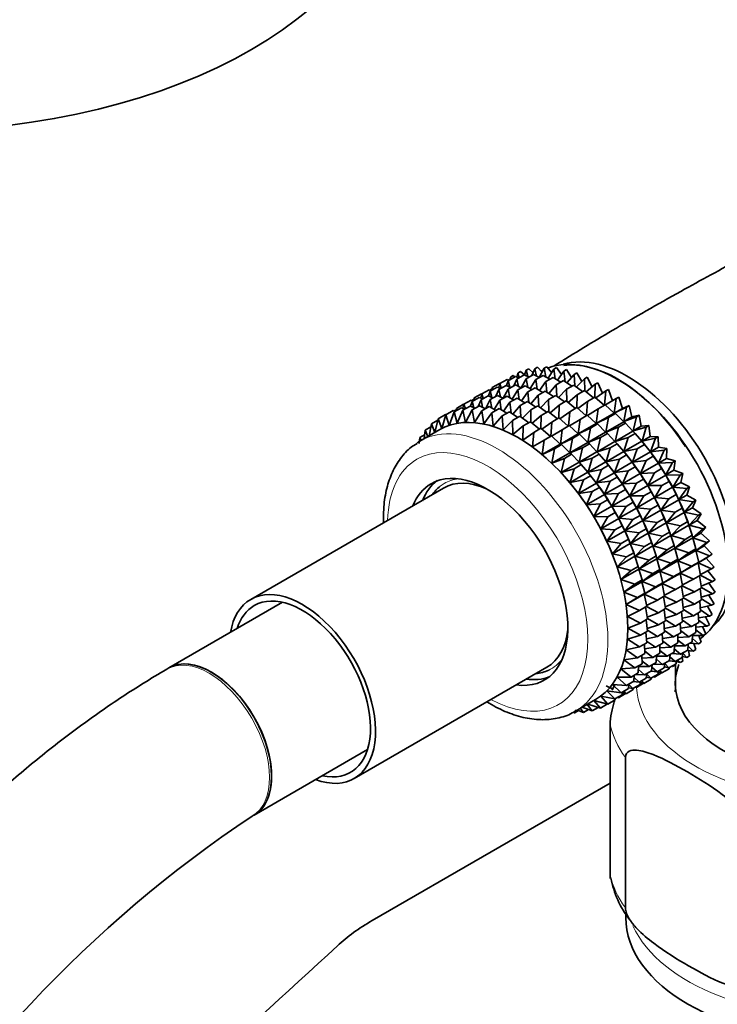
# Model space of a CAD drawing. Units: millimetres. Extents: x 0 to 1478, y 0 to 1758.
# Drawn here: x 1037 to 1087, y 348 to 418 of the extents above; entities that cross this region are included whole.
import ezdxf
from ezdxf import colors
from ezdxf.entities.mleader import LeaderData, LeaderLine
from ezdxf.math import Vec2, Vec3

# ---------------------------------------------------------------- set-up
doc = ezdxf.new("R2010")
doc.units = ezdxf.units.MM
doc.layers.add('DV6_Défaut', color=7, linetype='Continuous')
doc.layers.add('Défaut', color=7, linetype='Continuous')

# ---------------------------------------------------------------- blocks, each defined once
blk = doc.blocks.new('_DOT')
at = {"color": 0}
blk.add_line((0, 0), (-1, 0), dxfattribs=at)
at = {"color": 0, "const_width": 0.333}
blk.add_lwpolyline([(-0.1665, 0, 1), (0.1665, 0, 1)], format="xyb", close=True, dxfattribs=at)
blk = doc.blocks.new('SE5')
at = {"layer": 'DV6_Défaut', "color": 7, "linetype": 'Continuous', "lineweight": 35}
for p, q in [((1071.925, 392.546), (1072.113, 392.654)), ((1072.113, 392.654), (1072.234, 392.561)), ((1072.462, 392.829), (1072.376, 392.549)), ((1072.389, 392.407), (1072.898, 392.701)), ((1072.462, 392.829), (1072.65, 392.937)), ((1072.559, 392.505), (1072.462, 392.829)), ((1072.65, 392.937), (1072.92, 392.699)), ((1072.898, 392.701), (1073.242, 392.55)), ((1073.044, 393.029), (1072.92, 392.699)), ((1073.044, 393.029), (1073.232, 393.137)), ((1073.158, 392.587), (1073.044, 393.029)), ((1073.044, 392.436), (1073.553, 392.73)), ((1073.232, 393.137), (1073.528, 392.841)), ((1073.664, 393.143), (1073.452, 392.672)), ((1073.553, 392.73), (1073.974, 392.521)), ((1073.664, 393.143), (1073.852, 393.252)), ((1073.78, 392.617), (1073.664, 393.143)), ((1073.728, 392.379), (1074.237, 392.673)), ((1073.852, 393.252), (1074.171, 392.895)), ((1074.319, 393.172), (1073.971, 392.519)), ((1074.237, 392.673), (1074.723, 392.402)), ((1074.319, 393.172), (1074.507, 393.281)), ((1074.428, 392.566), (1074.319, 393.172)), ((1074.507, 393.281), (1074.843, 392.86)), ((1075.003, 393.115), (1074.599, 392.471)), ((1075.003, 393.115), (1075.191, 393.223)), ((1075.098, 392.435), (1075.003, 393.115)), ((1075.191, 393.223), (1075.538, 392.738)), ((1075.71, 392.972), (1075.248, 392.343)), ((1075.71, 392.972), (1075.898, 393.08)), ((1075.785, 392.224), (1075.71, 392.972)), ((1075.898, 393.08), (1076.25, 392.529)), ((1076.435, 392.744), (1075.913, 392.137)), ((1076.435, 392.744), (1076.623, 392.853)), ((1076.482, 391.936), (1076.435, 392.744)), ((1076.623, 392.853), (1076.973, 392.237)), ((1070.65, 391.81), (1071.159, 392.104)), ((1071.187, 392.093), (1071.101, 391.813)), ((1071.121, 391.675), (1071.623, 391.965)), ((1071.159, 392.104), (1071.191, 392.095)), ((1071.187, 392.093), (1071.696, 392.387)), ((1071.284, 391.769), (1071.187, 392.093)), ((1071.623, 391.965), (1071.967, 391.814)), ((1071.769, 392.292), (1071.643, 391.956)), ((1071.696, 392.387), (1071.848, 392.338)), ((1071.769, 392.292), (1072.278, 392.586)), ((1071.883, 391.851), (1071.769, 392.292)), ((1071.776, 391.704), (1072.278, 391.994)), ((1071.925, 392.546), (1071.878, 392.356)), ((1071.971, 392.409), (1071.925, 392.546)), ((1072.389, 392.407), (1072.177, 391.936)), ((1072.278, 392.586), (1072.532, 392.49)), ((1072.278, 391.994), (1072.699, 391.785)), ((1072.505, 391.881), (1072.389, 392.407)), ((1072.459, 391.646), (1072.962, 391.936)), ((1073.044, 392.436), (1072.696, 391.783)), ((1072.962, 391.936), (1073.448, 391.666)), ((1073.153, 391.83), (1073.044, 392.436)), ((1073.728, 392.379), (1073.324, 391.735)), ((1073.823, 391.699), (1073.728, 392.379)), ((1074.435, 392.236), (1073.973, 391.607)), ((1074.435, 392.236), (1074.944, 392.53)), ((1074.51, 391.488), (1074.435, 392.236)), ((1075.16, 392.008), (1074.639, 391.401)), ((1074.944, 392.53), (1075.486, 392.196)), ((1075.16, 392.008), (1075.669, 392.302)), ((1075.207, 391.2), (1075.16, 392.008)), ((1075.669, 392.302), (1076.257, 391.906)), ((1075.897, 391.698), (1076.406, 391.992)), ((1076.406, 391.992), (1077.03, 391.533)), ((1077.172, 392.434), (1076.59, 391.856)), ((1077.172, 392.434), (1077.36, 392.543)), ((1077.185, 391.572), (1077.172, 392.434)), ((1077.915, 392.044), (1077.273, 391.502)), ((1077.36, 392.543), (1077.701, 391.863)), ((1077.889, 391.132), (1077.915, 392.044)), ((1077.915, 392.044), (1078.103, 392.152)), ((1078.103, 392.152), (1078.426, 391.412)), ((1069.381, 391.077), (1069.884, 391.367)), ((1069.919, 391.36), (1069.833, 391.081)), ((1069.884, 391.367), (1069.923, 391.357)), ((1069.919, 391.36), (1070.421, 391.65)), ((1070.016, 391.037), (1069.919, 391.36)), ((1070.5, 391.56), (1070.374, 391.224)), ((1070.421, 391.65), (1070.573, 391.602)), ((1070.482, 391.631), (1070.626, 391.714)), ((1070.5, 391.56), (1071.003, 391.85)), ((1070.615, 391.119), (1070.5, 391.56)), ((1070.509, 390.972), (1071.01, 391.261)), ((1070.65, 391.81), (1070.603, 391.619)), ((1070.696, 391.673), (1070.65, 391.81)), ((1071.121, 391.675), (1070.909, 391.203)), ((1071.003, 391.85), (1071.257, 391.754)), ((1071.01, 391.261), (1071.43, 391.052)), ((1071.236, 391.149), (1071.121, 391.675)), ((1071.776, 391.704), (1071.429, 391.053)), ((1071.885, 391.098), (1071.776, 391.704)), ((1072.459, 391.646), (1072.056, 391.003)), ((1072.555, 390.966), (1072.459, 391.646)), ((1073.167, 391.503), (1072.705, 390.874)), ((1073.167, 391.503), (1073.669, 391.793)), ((1073.241, 390.756), (1073.167, 391.503)), ((1073.892, 391.276), (1073.37, 390.669)), ((1073.669, 391.793), (1074.211, 391.46)), ((1073.892, 391.276), (1074.394, 391.566)), ((1073.939, 390.467), (1073.892, 391.276)), ((1074.394, 391.566), (1074.982, 391.17)), ((1074.629, 390.966), (1075.131, 391.256)), ((1075.131, 391.256), (1075.755, 390.797)), ((1075.897, 391.698), (1075.315, 391.12)), ((1075.91, 390.836), (1075.897, 391.698)), ((1076.64, 391.308), (1075.998, 390.766)), ((1076.614, 390.396), (1076.64, 391.308)), ((1076.64, 391.308), (1077.149, 391.602)), ((1077.149, 391.602), (1077.8, 391.081)), ((1078.658, 391.576), (1077.957, 391.078)), ((1078.582, 390.566), (1078.658, 391.576)), ((1078.658, 391.576), (1078.846, 391.685)), ((1078.846, 391.685), (1079.147, 390.88)), ((1068.115, 390.346), (1068.615, 390.635)), ((1068.652, 390.629), (1068.566, 390.35)), ((1068.615, 390.635), (1068.656, 390.625)), ((1068.652, 390.629), (1069.153, 390.918)), ((1068.749, 390.306), (1068.652, 390.629)), ((1069.234, 390.829), (1069.108, 390.493)), ((1069.153, 390.918), (1069.304, 390.87)), ((1069.214, 390.899), (1069.358, 390.982)), ((1069.234, 390.829), (1069.734, 391.118)), ((1069.348, 390.388), (1069.234, 390.829)), ((1069.381, 391.077), (1069.335, 390.887)), ((1069.428, 390.941), (1069.381, 391.077)), ((1069.854, 390.944), (1069.642, 390.472)), ((1069.734, 391.118), (1069.989, 391.021)), ((1069.854, 390.944), (1070.355, 391.233)), ((1069.97, 390.418), (1069.854, 390.944)), ((1070.509, 390.972), (1070.161, 390.32)), ((1070.355, 391.233), (1070.699, 391.082)), ((1070.618, 390.367), (1070.509, 390.972)), ((1071.193, 390.915), (1070.79, 390.272)), ((1071.193, 390.915), (1071.693, 391.204)), ((1071.288, 390.236), (1071.193, 390.915)), ((1071.9, 390.772), (1071.439, 390.143)), ((1071.693, 391.204), (1072.18, 390.934)), ((1071.9, 390.772), (1072.401, 391.061)), ((1071.975, 390.025), (1071.9, 390.772)), ((1072.625, 390.545), (1072.104, 389.938)), ((1072.401, 391.061), (1072.943, 390.728)), ((1072.625, 390.545), (1073.126, 390.834)), ((1072.672, 389.737), (1072.625, 390.545)), ((1073.126, 390.834), (1073.713, 390.437)), ((1074.629, 390.966), (1074.047, 390.388)), ((1074.642, 390.104), (1074.629, 390.966)), ((1075.371, 390.575), (1074.73, 390.034)), ((1075.345, 389.664), (1075.371, 390.575)), ((1075.371, 390.575), (1075.874, 390.865)), ((1075.874, 390.865), (1076.525, 390.345)), ((1077.383, 390.84), (1076.682, 390.342)), ((1077.307, 389.83), (1077.383, 390.84)), ((1077.383, 390.84), (1077.892, 391.134)), ((1077.892, 391.134), (1078.562, 390.555)), ((1078.119, 390.3), (1078.628, 390.593)), ((1078.628, 390.593), (1079.257, 390.008)), ((1079.394, 391.036), (1078.636, 390.586)), ((1079.267, 390.013), (1079.394, 391.036)), ((1079.394, 391.036), (1079.582, 391.144)), ((1079.582, 391.144), (1079.834, 390.34)), ((1066.84, 389.61), (1067.349, 389.904)), ((1067.377, 389.893), (1067.076, 388.916)), ((1067.349, 389.904), (1067.382, 389.896)), ((1067.377, 389.893), (1067.887, 390.187)), ((1067.602, 389.142), (1067.377, 389.893)), ((1067.958, 390.093), (1067.602, 389.142)), ((1067.887, 390.187), (1068.038, 390.139)), ((1067.947, 390.168), (1068.091, 390.251)), ((1067.958, 390.093), (1068.468, 390.387)), ((1068.167, 389.29), (1067.958, 390.093)), ((1068.115, 390.346), (1068.068, 390.156)), ((1068.161, 390.21), (1068.115, 390.346)), ((1068.579, 390.207), (1068.167, 389.29)), ((1068.468, 390.387), (1068.723, 390.29)), ((1068.579, 390.207), (1069.089, 390.502)), ((1068.766, 389.357), (1068.579, 390.207)), ((1069.234, 390.236), (1068.766, 389.357)), ((1069.089, 390.502), (1069.433, 390.351)), ((1069.234, 390.236), (1069.744, 390.531)), ((1069.394, 389.344), (1069.234, 390.236)), ((1069.918, 390.179), (1069.394, 389.344)), ((1069.744, 390.531), (1070.164, 390.321)), ((1069.918, 390.179), (1070.427, 390.473)), ((1070.048, 389.25), (1069.918, 390.179)), ((1070.625, 390.036), (1070.048, 389.25)), ((1070.427, 390.473), (1070.914, 390.203)), ((1070.625, 390.036), (1071.135, 390.33)), ((1070.721, 389.076), (1070.625, 390.036)), ((1071.135, 390.33), (1071.677, 389.997)), ((1071.35, 389.808), (1071.86, 390.103)), ((1071.86, 390.103), (1072.447, 389.706)), ((1073.362, 390.234), (1072.781, 389.657)), ((1073.362, 390.234), (1073.863, 390.524)), ((1073.375, 389.373), (1073.362, 390.234)), ((1073.863, 390.524), (1074.487, 390.065)), ((1074.105, 389.844), (1074.605, 390.133)), ((1074.605, 390.133), (1075.257, 389.613)), ((1076.114, 390.108), (1075.413, 389.609)), ((1076.038, 389.098), (1076.114, 390.108)), ((1076.114, 390.108), (1076.617, 390.398)), ((1076.617, 390.398), (1077.287, 389.819)), ((1076.851, 389.567), (1077.353, 389.857)), ((1077.353, 389.857), (1077.982, 389.271)), ((1078.119, 390.3), (1077.361, 389.85)), ((1077.993, 389.277), (1078.119, 390.3)), ((1077.993, 389.277), (1079.257, 390.008)), ((1078.844, 389.69), (1079.353, 389.984)), ((1079.257, 390.008), (1079.353, 389.984)), ((1080.119, 390.426), (1079.267, 390.013)), ((1079.267, 390.013), (1079.834, 390.34)), ((1079.353, 389.984), (1079.93, 389.405)), ((1079.834, 390.34), (1080.307, 390.535)), ((1079.94, 389.41), (1080.119, 390.426)), ((1080.119, 390.426), (1080.307, 390.535)), ((1080.307, 390.535), (1080.506, 389.737)), ((1080.506, 389.737), (1081.015, 389.861)), ((1080.827, 389.752), (1081.015, 389.861)), ((1081.015, 389.861), (1081.16, 389.077)), ((1066.35, 389.246), (1066.192, 388.408)), ((1066.35, 389.246), (1066.816, 389.515)), ((1066.585, 388.635), (1066.35, 389.246)), ((1066.84, 389.61), (1066.602, 388.645)), ((1067.076, 388.916), (1066.84, 389.61)), ((1071.35, 389.808), (1070.721, 389.076)), ((1071.407, 388.823), (1071.35, 389.808)), ((1072.087, 389.498), (1071.407, 388.823)), ((1072.087, 389.498), (1072.596, 389.793)), ((1072.103, 388.494), (1072.087, 389.498)), ((1072.596, 389.793), (1073.221, 389.334)), ((1072.83, 389.108), (1073.339, 389.402)), ((1073.339, 389.402), (1073.991, 388.882)), ((1074.105, 389.844), (1073.464, 389.303)), ((1074.079, 388.933), (1074.105, 389.844)), ((1074.848, 389.377), (1074.147, 388.879)), ((1074.772, 388.367), (1074.848, 389.377)), ((1074.848, 389.377), (1075.348, 389.666)), ((1075.348, 389.666), (1076.019, 389.087)), ((1076.851, 389.567), (1076.093, 389.118)), ((1076.724, 388.545), (1076.851, 389.567)), ((1076.724, 388.545), (1077.982, 389.271)), ((1077.576, 388.958), (1078.078, 389.248)), ((1077.982, 389.271), (1078.078, 389.248)), ((1078.844, 389.69), (1077.993, 389.277)), ((1078.078, 389.248), (1078.655, 388.669)), ((1078.665, 388.674), (1078.844, 389.69)), ((1078.665, 388.674), (1079.93, 389.405)), ((1079.552, 389.016), (1080.061, 389.31)), ((1079.93, 389.405), (1080.061, 389.31)), ((1080.827, 389.752), (1079.94, 389.41)), ((1079.94, 389.41), (1080.506, 389.737)), ((1080.061, 389.31), (1080.584, 388.744)), ((1080.594, 388.75), (1080.827, 389.752)), ((1066.942, 388.841), (1065.532, 388.027)), ((1065.532, 388.287), (1065.869, 388.481)), ((1065.913, 388.803), (1065.831, 388.2)), ((1065.913, 388.803), (1066.31, 389.032)), ((1066.105, 388.358), (1065.913, 388.803)), ((1072.83, 389.108), (1072.103, 388.494)), ((1072.8, 388.091), (1072.83, 389.108)), ((1073.572, 388.64), (1072.8, 388.091)), ((1073.496, 387.618), (1073.572, 388.64)), ((1073.572, 388.64), (1074.082, 388.935)), ((1074.082, 388.935), (1074.753, 388.356)), ((1075.584, 388.836), (1074.827, 388.387)), ((1075.457, 387.814), (1075.584, 388.836)), ((1075.457, 387.814), (1076.714, 388.539)), ((1075.584, 388.836), (1076.085, 389.125)), ((1076.085, 389.125), (1076.714, 388.539)), ((1076.309, 388.226), (1076.81, 388.515)), ((1076.714, 388.539), (1076.81, 388.515)), ((1077.576, 388.958), (1076.724, 388.545)), ((1076.81, 388.515), (1077.387, 387.936)), ((1077.397, 387.942), (1077.576, 388.958)), ((1077.397, 387.942), (1078.655, 388.669)), ((1078.283, 388.284), (1078.786, 388.574)), ((1078.655, 388.669), (1078.786, 388.574)), ((1079.552, 389.016), (1078.665, 388.674)), ((1078.786, 388.574), (1079.309, 388.008)), ((1079.319, 388.014), (1079.552, 389.016)), ((1079.319, 388.014), (1080.584, 388.744)), ((1080.235, 388.284), (1080.744, 388.578)), ((1080.584, 388.744), (1080.744, 388.578)), ((1080.594, 388.75), (1081.16, 389.077)), ((1081.51, 389.02), (1080.594, 388.75)), ((1080.744, 388.578), (1081.212, 388.032)), ((1081.16, 389.077), (1081.698, 389.129)), ((1081.223, 388.037), (1081.51, 389.02)), ((1081.51, 389.02), (1081.698, 389.129)), ((1081.698, 389.129), (1081.789, 388.364)), ((1065.532, 388.287), (1065.495, 387.864)), ((1065.629, 388.083), (1065.532, 388.287)), ((1074.309, 388.1), (1073.496, 387.618)), ((1074.182, 387.077), (1074.309, 388.1)), ((1074.182, 387.077), (1075.448, 387.808)), ((1074.309, 388.1), (1074.819, 388.394)), ((1074.819, 388.394), (1075.448, 387.808)), ((1075.034, 387.49), (1075.544, 387.784)), ((1075.448, 387.808), (1075.544, 387.784)), ((1076.309, 388.226), (1075.457, 387.814)), ((1075.544, 387.784), (1076.121, 387.205)), ((1076.13, 387.211), (1076.309, 388.226)), ((1076.13, 387.211), (1077.387, 387.936)), ((1077.017, 387.553), (1077.517, 387.842)), ((1077.387, 387.936), (1077.517, 387.842)), ((1078.283, 388.284), (1077.397, 387.942)), ((1077.517, 387.842), (1078.04, 387.276)), ((1078.05, 387.282), (1078.283, 388.284)), ((1078.05, 387.282), (1079.309, 388.008)), ((1078.967, 387.552), (1079.469, 387.842)), ((1079.309, 388.008), (1079.469, 387.842)), ((1080.235, 388.284), (1079.319, 388.014)), ((1079.469, 387.842), (1079.938, 387.295)), ((1079.948, 387.301), (1080.235, 388.284)), ((1079.948, 387.301), (1081.212, 388.032)), ((1080.89, 387.499), (1081.399, 387.793)), ((1081.087, 388.181), (1081.027, 388.25)), ((1081.212, 388.032), (1081.399, 387.793)), ((1081.223, 388.037), (1081.789, 388.364)), ((1082.165, 388.235), (1081.223, 388.037)), ((1081.399, 387.793), (1081.812, 387.272)), ((1081.789, 388.364), (1082.353, 388.344)), ((1081.822, 387.278), (1082.165, 388.235)), ((1082.165, 388.235), (1082.353, 388.344)), ((1082.353, 388.344), (1082.388, 387.605)), ((1075.034, 387.49), (1074.182, 387.077)), ((1074.855, 386.475), (1075.034, 387.49)), ((1074.855, 386.475), (1076.121, 387.205)), ((1075.741, 386.816), (1076.251, 387.111)), ((1076.121, 387.205), (1076.251, 387.111)), ((1077.017, 387.553), (1076.13, 387.211)), ((1076.251, 387.111), (1076.774, 386.545)), ((1076.784, 386.55), (1077.017, 387.553)), ((1076.784, 386.55), (1078.04, 387.276)), ((1077.7, 386.82), (1078.201, 387.11)), ((1078.04, 387.276), (1078.201, 387.11)), ((1078.967, 387.552), (1078.05, 387.282)), ((1078.201, 387.11), (1078.669, 386.563)), ((1078.679, 386.569), (1078.967, 387.552)), ((1078.679, 386.569), (1079.938, 387.295)), ((1079.812, 387.445), (1079.752, 387.514)), ((1079.938, 387.295), (1080.124, 387.057)), ((1080.89, 387.499), (1079.948, 387.301)), ((1080.547, 386.542), (1080.89, 387.499)), ((1080.547, 386.542), (1081.812, 387.272)), ((1081.812, 387.272), (1082.02, 386.962)), ((1081.822, 387.278), (1082.388, 387.605)), ((1082.786, 387.404), (1081.822, 387.278)), ((1082.386, 386.478), (1082.786, 387.404)), ((1082.388, 387.605), (1082.974, 387.512)), ((1082.786, 387.404), (1082.974, 387.512)), ((1082.974, 387.512), (1082.952, 386.805)), ((1075.741, 386.816), (1074.855, 386.475)), ((1075.509, 385.814), (1075.741, 386.816)), ((1075.509, 385.814), (1076.774, 386.545)), ((1076.425, 386.084), (1076.935, 386.379)), ((1076.774, 386.545), (1076.935, 386.379)), ((1077.7, 386.82), (1076.784, 386.55)), ((1076.935, 386.379), (1077.403, 385.832)), ((1077.413, 385.838), (1077.7, 386.82)), ((1077.413, 385.838), (1078.669, 386.563)), ((1078.543, 386.712), (1078.484, 386.782)), ((1078.669, 386.563), (1078.856, 386.325)), ((1079.622, 386.767), (1078.679, 386.569)), ((1079.278, 385.81), (1079.622, 386.767)), ((1079.278, 385.81), (1080.537, 386.536)), ((1079.622, 386.767), (1080.124, 387.057)), ((1080.124, 387.057), (1080.537, 386.536)), ((1080.537, 386.536), (1080.745, 386.226)), ((1081.511, 386.668), (1080.547, 386.542)), ((1081.111, 385.742), (1081.511, 386.668)), ((1081.111, 385.742), (1082.376, 386.473)), ((1081.511, 386.668), (1082.02, 386.962)), ((1082.02, 386.962), (1082.376, 386.473)), ((1082.376, 386.473), (1082.601, 386.091)), ((1082.386, 386.478), (1082.952, 386.805)), ((1083.367, 386.533), (1082.386, 386.478)), ((1082.912, 385.645), (1083.367, 386.533)), ((1082.952, 386.805), (1083.555, 386.641)), ((1083.367, 386.533), (1083.555, 386.641)), ((1083.555, 386.641), (1083.478, 385.971)), ((1076.425, 386.084), (1075.509, 385.814)), ((1076.137, 385.101), (1076.425, 386.084)), ((1076.137, 385.101), (1077.403, 385.832)), ((1077.277, 385.982), (1077.218, 386.051)), ((1077.403, 385.832), (1077.59, 385.594)), ((1078.355, 386.036), (1077.413, 385.838)), ((1078.012, 385.078), (1078.355, 386.036)), ((1078.012, 385.078), (1079.268, 385.804)), ((1078.355, 386.036), (1078.856, 386.325)), ((1078.856, 386.325), (1079.268, 385.804)), ((1079.268, 385.804), (1079.476, 385.493)), ((1080.243, 385.936), (1079.278, 385.81)), ((1079.843, 385.01), (1080.243, 385.936)), ((1079.843, 385.01), (1081.101, 385.736)), ((1080.243, 385.936), (1080.745, 386.226)), ((1080.745, 386.226), (1081.101, 385.736)), ((1081.101, 385.736), (1081.326, 385.355)), ((1082.092, 385.797), (1081.111, 385.742)), ((1081.637, 384.909), (1082.092, 385.797)), ((1082.092, 385.797), (1082.601, 386.091)), ((1082.601, 386.091), (1082.902, 385.639)), ((1082.912, 385.645), (1083.478, 385.971)), ((1083.478, 385.971), (1084.093, 385.738)), ((1083.905, 385.629), (1084.093, 385.738)), ((1084.093, 385.738), (1083.96, 385.111)), ((1076.002, 385.245), (1076, 385.247)), ((1077.08, 385.299), (1076.137, 385.101)), ((1076.736, 384.342), (1077.08, 385.299)), ((1076.736, 384.342), (1078.002, 385.073)), ((1077.08, 385.299), (1077.59, 385.594)), ((1077.59, 385.594), (1078.002, 385.073)), ((1078.002, 385.073), (1078.21, 384.762)), ((1078.976, 385.204), (1078.012, 385.078)), ((1078.576, 384.279), (1078.976, 385.204)), ((1078.576, 384.279), (1079.833, 385.004)), ((1078.976, 385.204), (1079.476, 385.493)), ((1079.476, 385.493), (1079.833, 385.004)), ((1079.833, 385.004), (1080.058, 384.622)), ((1080.824, 385.065), (1079.843, 385.01)), ((1080.369, 384.176), (1080.824, 385.065)), ((1080.824, 385.065), (1081.326, 385.355)), ((1081.326, 385.355), (1081.627, 384.903)), ((1081.637, 384.909), (1082.902, 385.639)), ((1082.63, 384.893), (1083.139, 385.187)), ((1082.902, 385.639), (1083.139, 385.187)), ((1083.905, 385.629), (1082.912, 385.645)), ((1083.139, 385.187), (1083.384, 384.778)), ((1083.394, 384.784), (1083.905, 385.629)), ((1083.394, 384.784), (1083.96, 385.111)), ((1083.96, 385.111), (1084.582, 384.809)), ((1067.205, 384.721), (1053.593, 376.862)), ((1077.701, 384.468), (1076.736, 384.342)), ((1077.301, 383.542), (1077.701, 384.468)), ((1077.701, 384.468), (1078.21, 384.762)), ((1078.21, 384.762), (1078.567, 384.273)), ((1079.557, 384.333), (1078.576, 384.279)), ((1079.102, 383.445), (1079.557, 384.333)), ((1079.557, 384.333), (1080.058, 384.622)), ((1080.058, 384.622), (1080.359, 384.171)), ((1080.369, 384.176), (1081.627, 384.903)), ((1081.361, 384.161), (1081.864, 384.451)), ((1081.627, 384.903), (1081.864, 384.451)), ((1082.63, 384.893), (1081.637, 384.909)), ((1081.864, 384.451), (1082.109, 384.042)), ((1082.119, 384.048), (1082.63, 384.893)), ((1082.119, 384.048), (1083.384, 384.778)), ((1083.384, 384.778), (1083.628, 384.258)), ((1084.394, 384.7), (1083.394, 384.784)), ((1083.829, 383.902), (1084.394, 384.7)), ((1084.394, 384.7), (1084.582, 384.809)), ((1084.582, 384.809), (1084.395, 384.229)), ((1077.301, 383.542), (1078.567, 384.273)), ((1078.282, 383.597), (1077.301, 383.542)), ((1077.827, 382.709), (1078.282, 383.597)), ((1078.282, 383.597), (1078.792, 383.891)), ((1078.567, 384.273), (1078.792, 383.891)), ((1078.792, 383.891), (1079.093, 383.44)), ((1079.102, 383.445), (1080.359, 384.171)), ((1080.095, 383.429), (1080.595, 383.719)), ((1080.359, 384.171), (1080.595, 383.719)), ((1081.361, 384.161), (1080.369, 384.176)), ((1080.595, 383.719), (1080.841, 383.31)), ((1080.851, 383.315), (1081.361, 384.161)), ((1080.851, 383.315), (1082.109, 384.042)), ((1082.109, 384.042), (1082.353, 383.522)), ((1083.119, 383.964), (1082.119, 384.048)), ((1082.554, 383.166), (1083.119, 383.964)), ((1082.554, 383.166), (1083.819, 383.897)), ((1083.119, 383.964), (1083.628, 384.258)), ((1083.628, 384.258), (1083.819, 383.897)), ((1083.819, 383.897), (1084.065, 383.311)), ((1083.829, 383.902), (1084.395, 384.229)), ((1084.831, 383.753), (1083.829, 383.902)), ((1084.214, 383.008), (1084.831, 383.753)), ((1084.395, 384.229), (1085.019, 383.862)), ((1085.019, 383.862), (1084.78, 383.335)), ((1084.831, 383.753), (1085.019, 383.862)), ((1077.827, 382.709), (1079.093, 383.44)), ((1078.819, 382.693), (1079.329, 382.988)), ((1079.093, 383.44), (1079.329, 382.988)), ((1080.095, 383.429), (1079.102, 383.445)), ((1079.329, 382.988), (1079.575, 382.579)), ((1079.584, 382.584), (1080.095, 383.429)), ((1079.584, 382.584), (1080.841, 383.31)), ((1080.841, 383.31), (1081.085, 382.789)), ((1081.851, 383.232), (1080.851, 383.315)), ((1081.286, 382.434), (1081.851, 383.232)), ((1081.286, 382.434), (1082.544, 383.16)), ((1081.851, 383.232), (1082.353, 383.522)), ((1082.353, 383.522), (1082.544, 383.16)), ((1082.544, 383.16), (1082.79, 382.575)), ((1083.556, 383.017), (1082.554, 383.166)), ((1082.939, 382.272), (1083.556, 383.017)), ((1082.939, 382.272), (1084.204, 383.002)), ((1083.556, 383.017), (1084.065, 383.311)), ((1084.065, 383.311), (1084.204, 383.002)), ((1084.204, 383.002), (1084.446, 382.354)), ((1084.214, 383.008), (1084.78, 383.335)), ((1085.212, 382.796), (1084.214, 383.008)), ((1084.78, 383.335), (1085.4, 382.904)), ((1085.4, 382.904), (1085.111, 382.434)), ((1085.212, 382.796), (1085.4, 382.904)), ((1078.819, 382.693), (1077.827, 382.709)), ((1078.309, 381.848), (1078.819, 382.693)), ((1078.309, 381.848), (1079.575, 382.579)), ((1079.575, 382.579), (1079.819, 382.059)), ((1080.584, 382.5), (1079.584, 382.584)), ((1080.019, 381.703), (1080.584, 382.5)), ((1080.019, 381.703), (1081.276, 382.428)), ((1080.584, 382.5), (1081.085, 382.789)), ((1081.085, 382.789), (1081.276, 382.428)), ((1081.276, 382.428), (1081.522, 381.842)), ((1082.288, 382.285), (1081.286, 382.434)), ((1081.671, 381.539), (1082.288, 382.285)), ((1081.671, 381.539), (1082.929, 382.266)), ((1082.288, 382.285), (1082.79, 382.575)), ((1082.79, 382.575), (1082.929, 382.266)), ((1082.929, 382.266), (1083.171, 381.617)), ((1083.937, 382.06), (1082.939, 382.272)), ((1083.937, 382.06), (1084.446, 382.354)), ((1084.486, 382.246), (1084.442, 382.368)), ((1084.446, 382.354), (1084.535, 382.101)), ((1084.545, 382.107), (1085.212, 382.796)), ((1084.545, 382.107), (1085.111, 382.434)), ((1085.111, 382.434), (1085.723, 381.944)), ((1079.309, 381.764), (1078.309, 381.848)), ((1078.744, 380.966), (1079.309, 381.764)), ((1078.744, 380.966), (1080.01, 381.697)), ((1079.309, 381.764), (1079.819, 382.059)), ((1079.819, 382.059), (1080.01, 381.697)), ((1080.01, 381.697), (1080.256, 381.111)), ((1081.021, 381.553), (1080.019, 381.703)), ((1080.404, 380.808), (1081.021, 381.553)), ((1080.404, 380.808), (1081.661, 381.534)), ((1081.021, 381.553), (1081.522, 381.842)), ((1081.522, 381.842), (1081.661, 381.534)), ((1081.661, 381.534), (1081.903, 380.885)), ((1082.669, 381.327), (1081.671, 381.539)), ((1082.669, 381.327), (1083.171, 381.617)), ((1083.211, 381.51), (1083.167, 381.632)), ((1083.171, 381.617), (1083.26, 381.365)), ((1083.27, 381.371), (1084.535, 382.101)), ((1083.27, 381.371), (1083.937, 382.06)), ((1084.535, 382.101), (1084.769, 381.394)), ((1085.535, 381.836), (1084.545, 382.107)), ((1084.819, 381.208), (1085.535, 381.836)), ((1084.819, 381.208), (1085.385, 381.535)), ((1085.723, 381.944), (1085.385, 381.535)), ((1085.385, 381.535), (1085.984, 380.99)), ((1085.535, 381.836), (1085.723, 381.944)), ((1079.746, 380.817), (1078.744, 380.966)), ((1079.129, 380.072), (1079.746, 380.817)), ((1079.746, 380.817), (1080.256, 381.111)), ((1080.256, 381.111), (1080.394, 380.803)), ((1081.402, 380.596), (1081.903, 380.885)), ((1081.942, 380.778), (1081.899, 380.9)), ((1081.903, 380.885), (1081.991, 380.633)), ((1082.001, 380.639), (1083.26, 381.365)), ((1082.001, 380.639), (1082.669, 381.327)), ((1083.26, 381.365), (1083.494, 380.658)), ((1084.26, 381.1), (1083.27, 381.371)), ((1083.544, 380.472), (1084.809, 381.202)), ((1083.544, 380.472), (1084.26, 381.1)), ((1084.26, 381.1), (1084.769, 381.394)), ((1084.769, 381.394), (1084.809, 381.202)), ((1084.809, 381.202), (1085.03, 380.439)), ((1085.796, 380.881), (1084.819, 381.208)), ((1085.035, 380.317), (1085.796, 380.881)), ((1085.984, 380.99), (1085.601, 380.644)), ((1085.796, 380.881), (1085.984, 380.99)), ((1079.129, 380.072), (1080.394, 380.803)), ((1080.127, 379.86), (1080.637, 380.154)), ((1080.394, 380.803), (1080.637, 380.154)), ((1081.402, 380.596), (1080.404, 380.808)), ((1080.676, 380.047), (1080.633, 380.169)), ((1080.637, 380.154), (1080.725, 379.902)), ((1080.735, 379.907), (1081.991, 380.633)), ((1080.735, 379.907), (1081.402, 380.596)), ((1081.991, 380.633), (1082.226, 379.925)), ((1082.992, 380.368), (1082.001, 380.639)), ((1082.276, 379.739), (1083.534, 380.466)), ((1082.276, 379.739), (1082.992, 380.368)), ((1082.992, 380.368), (1083.494, 380.658)), ((1083.494, 380.658), (1083.534, 380.466)), ((1083.534, 380.466), (1083.755, 379.703)), ((1084.521, 380.145), (1083.544, 380.472)), ((1083.76, 379.581), (1085.025, 380.311)), ((1083.76, 379.581), (1084.521, 380.145)), ((1084.521, 380.145), (1085.03, 380.439)), ((1085.03, 380.439), (1085.025, 380.311)), ((1085.025, 380.311), (1085.228, 379.497)), ((1085.035, 380.317), (1085.601, 380.644)), ((1085.994, 379.939), (1085.035, 380.317)), ((1085.601, 380.644), (1086.182, 380.048)), ((1080.127, 379.86), (1079.129, 380.072)), ((1079.359, 379.43), (1079.358, 379.433)), ((1079.459, 379.171), (1080.725, 379.902)), ((1079.459, 379.171), (1080.127, 379.86)), ((1080.725, 379.902), (1080.96, 379.194)), ((1081.725, 379.636), (1080.735, 379.907)), ((1081.009, 379.008), (1082.266, 379.734)), ((1081.009, 379.008), (1081.725, 379.636)), ((1081.725, 379.636), (1082.226, 379.925)), ((1082.226, 379.925), (1082.266, 379.734)), ((1082.266, 379.734), (1082.487, 378.971)), ((1083.253, 379.413), (1082.276, 379.739)), ((1082.491, 378.848), (1083.75, 379.575)), ((1083.253, 379.413), (1083.755, 379.703)), ((1083.755, 379.703), (1083.75, 379.575)), ((1083.75, 379.575), (1083.953, 378.761)), ((1084.719, 379.203), (1083.76, 379.581)), ((1083.915, 378.705), (1085.18, 379.436)), ((1084.719, 379.203), (1085.228, 379.497)), ((1085.228, 379.497), (1085.18, 379.436)), ((1085.18, 379.436), (1085.361, 378.575)), ((1085.19, 379.441), (1085.994, 379.939)), ((1085.19, 379.441), (1085.756, 379.768)), ((1086.127, 379.018), (1085.19, 379.441)), ((1086.182, 380.048), (1085.756, 379.768)), ((1085.756, 379.768), (1086.315, 379.126)), ((1085.994, 379.939), (1086.182, 380.048)), ((1080.45, 378.9), (1079.459, 379.171)), ((1079.734, 378.272), (1081, 379.003)), ((1079.734, 378.272), (1080.45, 378.9)), ((1080.45, 378.9), (1080.96, 379.194)), ((1080.96, 379.194), (1081, 379.003)), ((1081, 379.003), (1081.221, 378.24)), ((1081.986, 378.681), (1081.009, 379.008)), ((1081.225, 378.117), (1082.481, 378.843)), ((1081.986, 378.681), (1082.487, 378.971)), ((1082.487, 378.971), (1082.481, 378.843)), ((1082.481, 378.843), (1082.685, 378.029)), ((1082.491, 378.848), (1083.253, 379.413)), ((1083.451, 378.471), (1082.491, 378.848)), ((1083.451, 378.471), (1083.953, 378.761)), ((1083.953, 378.761), (1083.905, 378.7)), ((1083.915, 378.705), (1084.719, 379.203)), ((1085.351, 378.623), (1086.127, 379.018)), ((1085.871, 378.888), (1086.382, 378.233)), ((1086.127, 379.018), (1086.315, 379.126)), ((1080.711, 377.945), (1079.734, 378.272)), ((1079.949, 377.381), (1081.215, 378.112)), ((1080.711, 377.945), (1081.221, 378.24)), ((1081.221, 378.24), (1081.215, 378.112)), ((1081.215, 378.112), (1081.419, 377.298)), ((1081.225, 378.117), (1081.986, 378.681)), ((1082.184, 377.74), (1081.225, 378.117)), ((1082.647, 377.973), (1083.905, 378.7)), ((1082.647, 377.973), (1083.451, 378.471)), ((1083.905, 378.7), (1084.086, 377.839)), ((1084.852, 378.282), (1083.915, 378.705)), ((1084.076, 377.887), (1084.852, 378.282)), ((1084.852, 378.282), (1085.361, 378.575)), ((1085.283, 378.53), (1085.428, 377.682)), ((1086.194, 378.124), (1085.337, 378.562)), ((1085.407, 377.803), (1086.194, 378.124)), ((1086.194, 378.124), (1086.382, 378.233)), ((1079.949, 377.381), (1080.711, 377.945)), ((1080.909, 377.003), (1079.949, 377.381)), ((1081.38, 377.242), (1082.637, 377.967)), ((1081.38, 377.242), (1082.184, 377.74)), ((1082.184, 377.74), (1082.685, 378.029)), ((1082.685, 378.029), (1082.637, 377.967)), ((1082.637, 377.967), (1082.818, 377.107)), ((1083.584, 377.549), (1082.647, 377.973)), ((1082.808, 377.155), (1083.584, 377.549)), ((1083.584, 377.549), (1084.086, 377.839)), ((1084.008, 377.794), (1084.153, 376.946)), ((1084.919, 377.388), (1084.062, 377.825)), ((1084.132, 377.067), (1084.919, 377.388)), ((1084.919, 377.388), (1085.428, 377.682)), ((1085.323, 377.621), (1085.428, 376.823)), ((1086.194, 377.265), (1085.424, 377.704)), ((1085.933, 378.018), (1086.382, 377.374)), ((1086.194, 377.265), (1086.382, 377.374)), ((1055.843, 376.66), (1047.823, 372.029)), ((1080.105, 376.506), (1081.37, 377.236)), ((1080.105, 376.506), (1080.909, 377.003)), ((1080.909, 377.003), (1081.419, 377.298)), ((1081.419, 377.298), (1081.37, 377.236)), ((1081.37, 377.236), (1081.552, 376.376)), ((1082.317, 376.818), (1081.38, 377.242)), ((1081.542, 376.424), (1082.317, 376.818)), ((1082.317, 376.818), (1082.818, 377.107)), ((1082.739, 377.062), (1082.884, 376.213)), ((1083.65, 376.656), (1082.794, 377.093)), ((1082.864, 376.335), (1083.65, 376.656)), ((1083.65, 376.656), (1084.153, 376.946)), ((1084.048, 376.885), (1084.153, 376.087)), ((1084.919, 376.529), (1084.149, 376.967)), ((1084.919, 376.529), (1085.428, 376.823)), ((1085.294, 376.746), (1085.361, 376.006)), ((1085.402, 377.016), (1086.194, 377.265)), ((1086.127, 376.449), (1085.418, 376.894)), ((1085.927, 377.181), (1086.315, 376.557)), ((1081.042, 376.082), (1080.105, 376.506)), ((1080.198, 375.653), (1081.042, 376.082)), ((1081.042, 376.082), (1081.552, 376.376)), ((1081.473, 376.331), (1081.618, 375.482)), ((1082.384, 375.924), (1081.527, 376.362)), ((1082.384, 375.924), (1082.884, 376.213)), ((1082.78, 376.153), (1082.884, 375.355)), ((1083.65, 375.797), (1082.881, 376.235)), ((1083.65, 375.797), (1084.153, 376.087)), ((1084.019, 376.01), (1084.086, 375.27)), ((1084.127, 376.28), (1084.919, 376.529)), ((1084.852, 375.713), (1084.143, 376.158)), ((1084.852, 375.713), (1085.361, 376.006)), ((1085.337, 376.268), (1086.127, 376.449)), ((1085.994, 375.681), (1085.35, 376.124)), ((1085.853, 376.386), (1086.182, 375.789)), ((1086.127, 376.449), (1086.315, 376.557)), ((1081.108, 375.188), (1080.198, 375.653)), ((1081.108, 375.188), (1081.618, 375.482)), ((1081.514, 375.422), (1081.618, 374.624)), ((1081.597, 375.604), (1082.384, 375.924)), ((1082.384, 375.066), (1081.615, 375.503)), ((1082.384, 375.066), (1082.884, 375.355)), ((1082.751, 375.278), (1082.818, 374.538)), ((1082.859, 375.548), (1083.65, 375.797)), ((1083.584, 374.98), (1082.875, 375.426)), ((1083.584, 374.98), (1084.086, 375.27)), ((1084.062, 375.532), (1084.852, 375.713)), ((1084.719, 374.944), (1084.075, 375.388)), ((1085.195, 375.911), (1085.228, 375.238)), ((1085.212, 375.564), (1085.994, 375.681)), ((1085.796, 374.967), (1085.22, 375.399)), ((1085.711, 375.638), (1085.984, 375.076)), ((1085.994, 375.681), (1086.182, 375.789)), ((1080.23, 374.83), (1081.108, 375.188)), ((1081.108, 374.329), (1080.23, 374.83)), ((1081.108, 374.329), (1081.618, 374.624)), ((1081.593, 374.816), (1082.384, 375.066)), ((1082.317, 374.249), (1081.609, 374.694)), ((1082.794, 374.799), (1083.584, 374.98)), ((1083.451, 374.212), (1082.807, 374.655)), ((1083.92, 375.175), (1083.953, 374.502)), ((1083.937, 374.828), (1084.719, 374.944)), ((1084.521, 374.231), (1083.945, 374.663)), ((1084.719, 374.944), (1085.228, 375.238)), ((1085.027, 375.122), (1085.03, 374.525)), ((1085.028, 374.911), (1085.796, 374.967)), ((1085.535, 374.314), (1085.029, 374.725)), ((1085.502, 374.946), (1085.723, 374.423)), ((1085.796, 374.967), (1085.984, 375.076)), ((1080.198, 374.043), (1081.108, 374.329)), ((1081.042, 373.513), (1080.198, 374.043)), ((1081.485, 374.547), (1081.552, 373.807)), ((1081.528, 374.068), (1082.317, 374.249)), ((1082.184, 373.481), (1081.541, 373.923)), ((1082.317, 374.249), (1082.818, 374.538)), ((1082.652, 374.442), (1082.685, 373.77)), ((1082.669, 374.096), (1083.451, 374.212)), ((1083.253, 373.499), (1082.677, 373.93)), ((1083.451, 374.212), (1083.953, 374.502)), ((1083.752, 374.386), (1083.755, 373.789)), ((1083.753, 374.175), (1084.521, 374.231)), ((1084.26, 373.578), (1083.754, 373.989)), ((1084.26, 373.578), (1084.769, 373.872)), ((1084.521, 374.231), (1085.03, 374.525)), ((1084.789, 374.386), (1084.769, 373.872)), ((1085.212, 373.727), (1084.778, 374.108)), ((1084.786, 374.314), (1085.535, 374.314)), ((1085.228, 374.314), (1085.4, 373.835)), ((1085.535, 374.314), (1085.723, 374.423)), ((1080.105, 373.298), (1081.042, 373.513)), ((1080.909, 372.745), (1080.105, 373.298)), ((1081.042, 373.513), (1081.552, 373.807)), ((1081.386, 373.712), (1081.419, 373.039)), ((1081.403, 373.365), (1082.184, 373.481)), ((1081.986, 372.767), (1081.411, 373.199)), ((1082.184, 373.481), (1082.685, 373.77)), ((1082.484, 373.654), (1082.487, 373.056)), ((1082.485, 373.443), (1083.253, 373.499)), ((1082.992, 372.846), (1082.486, 373.257)), ((1083.253, 373.499), (1083.755, 373.789)), ((1083.514, 373.649), (1083.494, 373.136)), ((1083.937, 372.991), (1083.503, 373.372)), ((1083.511, 373.577), (1084.26, 373.578)), ((1083.937, 372.991), (1084.446, 373.284)), ((1084.414, 373.266), (1084.831, 373.21)), ((1084.483, 373.706), (1084.446, 373.284)), ((1084.831, 373.21), (1084.469, 373.552)), ((1084.493, 373.255), (1084.582, 372.876)), ((1084.591, 373.769), (1085.212, 373.727)), ((1084.831, 373.21), (1085.019, 373.318)), ((1084.891, 373.749), (1085.019, 373.318)), ((1085.212, 373.727), (1085.4, 373.835)), ((1079.949, 372.602), (1080.909, 372.745)), ((1080.711, 372.031), (1079.949, 372.602)), ((1080.909, 372.745), (1081.419, 373.039)), ((1081.218, 372.923), (1081.221, 372.325)), ((1081.219, 372.712), (1081.986, 372.767)), ((1081.725, 372.114), (1081.22, 372.525)), ((1081.986, 372.767), (1082.487, 373.056)), ((1082.246, 372.917), (1082.226, 372.403)), ((1082.669, 372.258), (1082.235, 372.64)), ((1082.243, 372.845), (1082.992, 372.846)), ((1082.669, 372.258), (1083.171, 372.548)), ((1082.992, 372.846), (1083.494, 373.136)), ((1083.139, 372.53), (1083.556, 372.474)), ((1083.208, 372.97), (1083.171, 372.548)), ((1083.556, 372.474), (1083.194, 372.816)), ((1083.316, 373.033), (1083.937, 372.991)), ((1083.556, 372.474), (1084.065, 372.767)), ((1083.668, 372.538), (1083.628, 372.325)), ((1083.905, 372.403), (1083.743, 372.581)), ((1083.905, 372.403), (1084.093, 372.512)), ((1084.051, 372.759), (1084.093, 372.512)), ((1084.109, 373.089), (1084.065, 372.767)), ((1084.074, 372.831), (1084.394, 372.767)), ((1084.394, 372.767), (1084.105, 373.062)), ((1084.394, 372.767), (1084.582, 372.876)), ((1047.808, 372.021), (1047.667, 371.938)), ((1060.893, 364.218), (1074.505, 372.077)), ((1079.734, 371.96), (1080.711, 372.031)), ((1080.45, 371.378), (1079.734, 371.96)), ((1080.711, 372.031), (1081.221, 372.325)), ((1080.98, 372.186), (1080.96, 371.672)), ((1081.402, 371.527), (1080.969, 371.908)), ((1080.977, 372.114), (1081.725, 372.114)), ((1081.402, 371.527), (1081.903, 371.816)), ((1081.725, 372.114), (1082.226, 372.403)), ((1081.871, 371.797), (1082.288, 371.741)), ((1081.939, 372.238), (1081.903, 371.816)), ((1082.288, 371.741), (1081.926, 372.084)), ((1082.048, 372.301), (1082.669, 372.258)), ((1082.288, 371.741), (1082.79, 372.031)), ((1082.393, 371.802), (1082.353, 371.589)), ((1082.63, 371.667), (1082.468, 371.845)), ((1082.63, 371.667), (1083.139, 371.961)), ((1082.834, 372.353), (1082.79, 372.031)), ((1082.799, 372.095), (1083.119, 372.031)), ((1083.119, 372.031), (1082.83, 372.326)), ((1083.119, 372.031), (1083.628, 372.325)), ((1083.162, 372.056), (1083.139, 371.961)), ((1083.307, 372.14), (1083.367, 372.12)), ((1083.367, 372.12), (1083.336, 372.157)), ((1083.367, 372.12), (1083.555, 372.229)), ((1083.55, 372.28), (1083.555, 372.229)), ((1083.655, 372.468), (1083.905, 372.403)), ((1079.459, 371.377), (1080.45, 371.378)), ((1080.127, 370.791), (1079.459, 371.377)), ((1080.45, 371.378), (1080.96, 371.672)), ((1080.673, 371.507), (1080.637, 371.085)), ((1081.021, 371.01), (1080.66, 371.352)), ((1080.781, 371.569), (1081.402, 371.527)), ((1081.021, 371.01), (1081.522, 371.299)), ((1081.361, 370.935), (1081.199, 371.113)), ((1081.361, 370.935), (1081.864, 371.225)), ((1081.565, 371.621), (1081.522, 371.299)), ((1081.53, 371.362), (1081.851, 371.299)), ((1081.851, 371.299), (1081.562, 371.594)), ((1081.851, 371.299), (1082.353, 371.589)), ((1081.887, 371.32), (1081.864, 371.225)), ((1082.032, 371.404), (1082.092, 371.384)), ((1082.092, 371.384), (1082.061, 371.421)), ((1082.092, 371.384), (1082.601, 371.678)), ((1082.38, 371.732), (1082.63, 371.667)), ((1078.679, 370.751), (1079.148, 370.545)), ((1079.309, 369.832), (1078.744, 370.408)), ((1078.744, 370.408), (1079.746, 370.274)), ((1079.268, 370.813), (1079.11, 370.459)), ((1079.746, 370.274), (1079.129, 370.859)), ((1079.129, 370.859), (1080.127, 370.791)), ((1079.746, 370.274), (1080.256, 370.568)), ((1080.095, 370.204), (1080.595, 370.493)), ((1080.127, 370.791), (1080.637, 371.085)), ((1080.299, 370.89), (1080.256, 370.568)), ((1080.264, 370.631), (1080.584, 370.568)), ((1080.584, 370.568), (1080.296, 370.862)), ((1080.584, 370.568), (1081.085, 370.857)), ((1080.619, 370.588), (1080.595, 370.493)), ((1080.604, 371.066), (1081.021, 371.01)), ((1080.763, 370.671), (1080.824, 370.652)), ((1080.824, 370.652), (1080.793, 370.688)), ((1080.824, 370.652), (1081.326, 370.942)), ((1081.125, 371.07), (1081.085, 370.857)), ((1081.112, 371), (1081.361, 370.935)), ((1076.532, 368.974), (1077.942, 369.789)), ((1078.282, 369.184), (1077.827, 369.725)), ((1077.827, 369.725), (1078.819, 369.467)), ((1078.819, 369.467), (1078.309, 370.029)), ((1078.309, 370.029), (1079.309, 369.832)), ((1078.819, 369.467), (1079.329, 369.762)), ((1079.309, 369.832), (1079.819, 370.126)), ((1079.353, 369.857), (1079.329, 369.762)), ((1079.497, 369.94), (1079.557, 369.921)), ((1079.557, 369.921), (1079.526, 369.957)), ((1079.557, 369.921), (1080.058, 370.21)), ((1079.859, 370.339), (1079.819, 370.126)), ((1079.845, 370.268), (1080.095, 370.204)), ((1080.095, 370.204), (1079.933, 370.382)), ((1076.425, 368.841), (1076.736, 369.021)), ((1076.666, 369.052), (1077.08, 368.87)), ((1077.08, 368.87), (1076.867, 369.168)), ((1077.006, 369.248), (1077.701, 368.985)), ((1077.08, 368.87), (1077.446, 369.081)), ((1077.701, 368.985), (1077.344, 369.443)), ((1077.39, 369.47), (1078.282, 369.184)), ((1077.701, 368.985), (1078.131, 369.233)), ((1078.282, 369.184), (1078.792, 369.479)), ((1078.967, 357.416), (1078.967, 368.03)), ((1053.83, 361.641), (1061.843, 366.267)), ((1080.047, 355.088), (1080.047, 365.702)), ((1062.179, 354.202), (1078.967, 363.894)), ((1053.697, 361.564), (1053.838, 361.646)), ((1080.073, 354.703), (1080.073, 354.414))]:
    blk.add_line(p, q, dxfattribs=at)
for centre, radius, start, end in [((1102.653, 287.931), 88.422, 123.61868, 176.48741), ((1086.027, 358.593), 7.149, 191.35543, 217.22661), ((1086.027, 358.593), 7.149, 219.24338, 220.79958)]:
    blk.add_arc(centre, radius, start, end, dxfattribs=at)
for centre, major_axis, ratio, start_param, end_param in [((1029.613, 429.547), (34, 0), 0.57735, 3.141593, 6.283185), ((1079.517, 383.4), (-5.5, 9.526), 0.57735, 3.197773, 6.185524), ((1080.224, 383.808), (-5.375, 9.31), 0.57735, 3.25489, 6.142985), ((1079.517, 383.4), (-5.5, 9.526), 0.57735, 6.228751, 6.267952), ((1072.442, 379.315), (5.5, -9.526), 0.57735, 0, 3.141593), ((1071.032, 378.501), (5.5, -9.526), 0.57735, 3.141593, 3.174449), ((1077.532, 382.253), (-5.495, 9.518), 0.57735, 4.402106, 5.022672), ((1076.257, 381.517), (-5.495, 9.518), 0.57735, 4.402106, 5.022672), ((1074.988, 380.785), (-5.495, 9.518), 0.57735, 4.402106, 5.022672), ((1070.325, 378.092), (-4, 6.928), 0.57735, 2.720151, 6.283185), ((1073.722, 380.054), (-5.496, 9.519), 0.57735, 4.402106, 5.022672), ((1070.325, 378.092), (-4, 6.928), 0.57735, 0, 0.421442), ((1071.032, 378.501), (-4, 6.928), 0.57735, 0.072346, 0.431255), ((1070.855, 378.399), (-3.65, 6.322), 0.57735, 5.615767, 6.283185), ((1072.447, 379.318), (-5.496, 9.519), 0.57735, 4.402106, 5.022672), ((1071.032, 378.501), (-3.775, 6.538), 0.57735, 0.0805, 0.258058), ((1057.243, 370.54), (-3.65, 6.322), 0.57735, 2.535566, 6.283185), ((1057.243, 370.54), (-3.65, 6.322), 0.57735, 0, 0.606027), ((1057.243, 370.54), (-3.4, 5.889), 0.57735, 2.651635, 6.283185), ((1057.243, 370.54), (-3.4, 5.889), 0.57735, 0, 0.489957), ((1070.855, 378.399), (-3.65, 6.322), 0.57735, 3.141593, 3.809011), ((1050.823, 366.833), (3.015, -5.187), 0.575423, 0, 3.141593), ((1050.823, 366.833), (-3, 5.196), 0.57735, 3.141593, 6.283185), ((1071.032, 378.501), (-3.775, 6.538), 0.57735, 2.883535, 3.096133), ((1095.073, 370.907), (11.5, 0), 0.57735, 2.934613, 6.283185), ((1071.032, 378.501), (-4, 6.928), 0.57735, 2.720151, 3.053089), ((1095.073, 354.414), (15, 0), 0.57735, 3.141593, 6.283185), ((1074.544, 347.062), (-17.488, 0), 0.57735, -0.785398, -0.558518), ((71.087, 709.088), (1165.777, 0), 0.57735, -0.59384, -0.558518)]:
    blk.add_ellipse(centre, major_axis=major_axis, ratio=ratio, start_param=start_param, end_param=end_param, dxfattribs=at)
at = {"layer": 'DV6_Défaut', "color": 7, "linetype": 'Continuous', "lineweight": 18}
for centre, major_axis, ratio, start_param, end_param in [((1071.032, 378.501), (5.5, -9.526), 0.57735, 0.010428, 3.141593), ((1070.325, 378.092), (-5, 8.66), 0.57735, 2.389118, 6.283185), ((1070.325, 378.092), (-5, 8.66), 0.57735, 0, 0.752474), ((1071.032, 378.501), (-3.775, 6.538), 0.57735, 0, 0.0805), ((1071.032, 378.501), (-3.775, 6.538), 0.57735, 6.04697, 6.283185), ((1050.682, 366.751), (3.015, -5.187), 0.575423, 0.000128, 3.141125), ((1071.032, 378.501), (-3.775, 6.538), 0.57735, 3.096133, 3.377807), ((1095.073, 370.907), (14.25, 0), 0.57735, 3.172209, 6.283185), ((1095.073, 369.274), (-16.25, 0), 0.57735, 0.132992, 0.390607), ((1095.073, 358.66), (-16.25, 0), 0.57735, 0.132992, 0.390607), ((1095.073, 356.047), (-15, 0), 0.57735, 0.258939, 3.126649)]:
    blk.add_ellipse(centre, major_axis=major_axis, ratio=ratio, start_param=start_param, end_param=end_param, dxfattribs=at)
at = {"layer": 'DV6_Défaut', "color": 7, "linetype": 'Continuous', "lineweight": 35}
for points, knots in [([(1120.598, 417.776), (1120.419, 417.676), (1119.197, 416.99), (1116.568, 415.576), (1112.942, 413.658), (1109.278, 411.765), (1106.003, 410.095), (1103.333, 408.741), (1101.241, 407.681), (1099.699, 406.897), (1098.286, 406.178), (1096.725, 405.38), (1094.528, 404.251), (1091.636, 402.748), (1087.994, 400.818), (1083.765, 398.508), (1079.251, 395.942), (1076.471, 394.248), (1075.016, 393.354)], [0, 0, 0, 0, 0.011623, 0.092817, 0.176397, 0.259494, 0.331716, 0.392032, 0.435118, 0.469244, 0.492979, 0.526434, 0.569564, 0.633953, 0.711962, 0.80347, 0.908508, 1, 1, 1, 1]), ([(1084.279, 387.645), (1084.221, 387.735), (1084.163, 387.824), (1082.818, 389.835), (1081.162, 391.46), (1078.185, 393.18), (1076.841, 393.515), (1075.695, 393.379)], [0, 0, 0, 0, 0.0247048, 0.0247048, 0.5628758, 0.5628758, 1, 1, 1, 1]), ([(1065.34, 387.869), (1065.18, 387.775), (1064.759, 387.522), (1064.141, 386.825), (1063.566, 385.856), (1063.171, 384.711), (1062.985, 383.571), (1062.967, 382.883), (1062.961, 382.583)], [0, 0, 0, 0, 0.090832, 0.283281, 0.477347, 0.676355, 0.880689, 1, 1, 1, 1]), ([(1047.667, 371.938), (1047.067, 371.584), (1045.6, 370.711), (1042.962, 368.969), (1039.973, 366.766), (1037.008, 364.351), (1034.11, 361.756), (1031.281, 358.988), (1028.533, 356.058), (1025.876, 352.98), (1023.319, 349.764), (1020.871, 346.425), (1018.54, 342.975), (1016.337, 339.427), (1014.268, 335.795), (1012.342, 332.093), (1010.567, 328.335), (1008.948, 324.535), (1007.494, 320.707), (1006.209, 316.865), (1005.101, 313.024), (1004.174, 309.196), (1003.433, 305.4), (1002.882, 301.635), (1002.528, 297.964), (1002.406, 295.132), (1002.398, 293.706), (1002.397, 293.348)], [0, 0, 0, 0, 0.022488, 0.064703, 0.106879, 0.149012, 0.191094, 0.233122, 0.275099, 0.317028, 0.358917, 0.400775, 0.442609, 0.48443, 0.526246, 0.568067, 0.609899, 0.651753, 0.693638, 0.735565, 0.777541, 0.819576, 0.861677, 0.903849, 0.946095, 0.988411, 1, 1, 1, 1]), ([(1083.596, 372.307), (1083.595, 372.303), (1083.582, 371.661), (1083.577, 371.057), (1083.573, 370.336)], [0, 0, 0, 0, 0.005668, 1, 1, 1, 1]), ([(1079.29, 369.746), (1079.279, 369.709), (1079.268, 369.673), (1079.189, 369.394), (1079.123, 369.135), (1079.012, 368.582), (1078.967, 368.269), (1078.967, 368.03)], [0, 0, 0, 0, 0.071762, 0.071762, 0.535881, 0.535881, 1, 1, 1, 1]), ([(1070.266, 369.628), (1070.268, 369.627), (1070.691, 369.366), (1071.544, 368.921), (1072.819, 368.495), (1074.071, 368.327), (1075.232, 368.44), (1076.104, 368.703), (1076.478, 368.965), (1076.582, 369.038)], [0, 0, 0, 0, 0.0012219, 0.1926042, 0.3846025, 0.5754534, 0.7624615, 0.9435601, 1, 1, 1, 1]), ([(1080.047, 365.702), (1080.047, 365.939), (1080.17, 366.084), (1080.475, 366.226), (1080.656, 366.236), (1081.219, 366.191), (1081.613, 366.063), (1082.812, 365.59), (1083.626, 365.149), (1085.248, 364.214), (1086.077, 363.709), (1087.294, 362.791), (1087.699, 362.455), (1088.269, 361.846), (1088.454, 361.622), (1088.76, 361.129), (1088.886, 360.837), (1088.886, 360.599)], [0, 0, 0, 0, 0.0625, 0.0625, 0.125, 0.125, 0.25, 0.25, 0.5, 0.5, 0.75, 0.75, 0.875, 0.875, 0.9375, 0.9375, 1, 1, 1, 1]), ([(1088.886, 349.984), (1088.886, 349.748), (1088.764, 349.602), (1088.458, 349.461), (1088.278, 349.451), (1087.714, 349.495), (1087.32, 349.623), (1086.122, 350.097), (1085.308, 350.538), (1083.686, 351.472), (1082.857, 351.978), (1081.64, 352.896), (1081.234, 353.231), (1080.665, 353.841), (1080.479, 354.065), (1080.173, 354.557), (1080.047, 354.849), (1080.047, 355.088)], [0, 0, 0, 0, 0.0625, 0.0625, 0.125, 0.125, 0.25, 0.25, 0.5, 0.5, 0.75, 0.75, 0.875, 0.875, 0.9375, 0.9375, 1, 1, 1, 1])]:
    blk.add_open_spline(points, degree=3, knots=knots, dxfattribs=at)
for points in [[(1062.961, 382.583), (1062.963, 382.477), (1062.965, 382.376), (1062.967, 382.278)], [(1078.967, 357.416), (1078.967, 357.312), (1078.975, 357.231), (1078.989, 357.17)]]:
    blk.add_open_spline(points, degree=3, dxfattribs=at)

msp = doc.modelspace()

# ---------------------------------------------------------------- block references
at = {"layer": 'Défaut'}
msp.add_blockref('SE5', (0, 0), dxfattribs=at)

# ---------------------------------------------------------------- leaders
at = {"layer": 'Défaut', "color": 7, "linetype": 'Continuous', "lineweight": 18}
ml = msp.add_multileader_mtext('Standard', dxfattribs=at)
ml.set_content('{\\pxsm0.9;\\fSolid Edge ISO|b1||i0||c0|p34;\\W1.;20/11/2018\\P}', color=256)
ml.set_leader_properties()
ml.set_arrow_properties(name='DOT')
ml.build(insert=Vec2(0, 0))
ml.multileader.update_dxf_attribs({"leader_type": 0, "dogleg_length": 0, "arrow_head_size": 12})
ctx = ml.context
ctx.base_point, ctx.char_height, ctx.arrow_head_size, ctx.landing_gap_size = Vec3(1390.407, 1750.708), 12, 12, 4.2
notes = []
notes.append((ctx, [(0, (0, 0, 0), (0, 0), (1, 0), 1, [])]))
ctx.mtext.insert = Vec3(1392.407, 1756.828)
for ctx, leaders in notes:
    for number, flags, end, landing, length, lines in leaders:
        leader = LeaderData()
        leader.index, (leader.has_last_leader_line, leader.has_dogleg_vector, leader.attachment_direction) = number, flags
        leader.last_leader_point, leader.dogleg_vector, leader.dogleg_length = Vec3(end), Vec3(landing), length
        for number, points, colour, breaks in lines:
            line = LeaderLine()
            line.index, line.vertices, line.color, line.breaks = number, Vec3.list(points), colors.encode_raw_color(colour), breaks
            leader.lines.append(line)
        ctx.leaders.append(leader)

doc.saveas('drawing.dxf')
